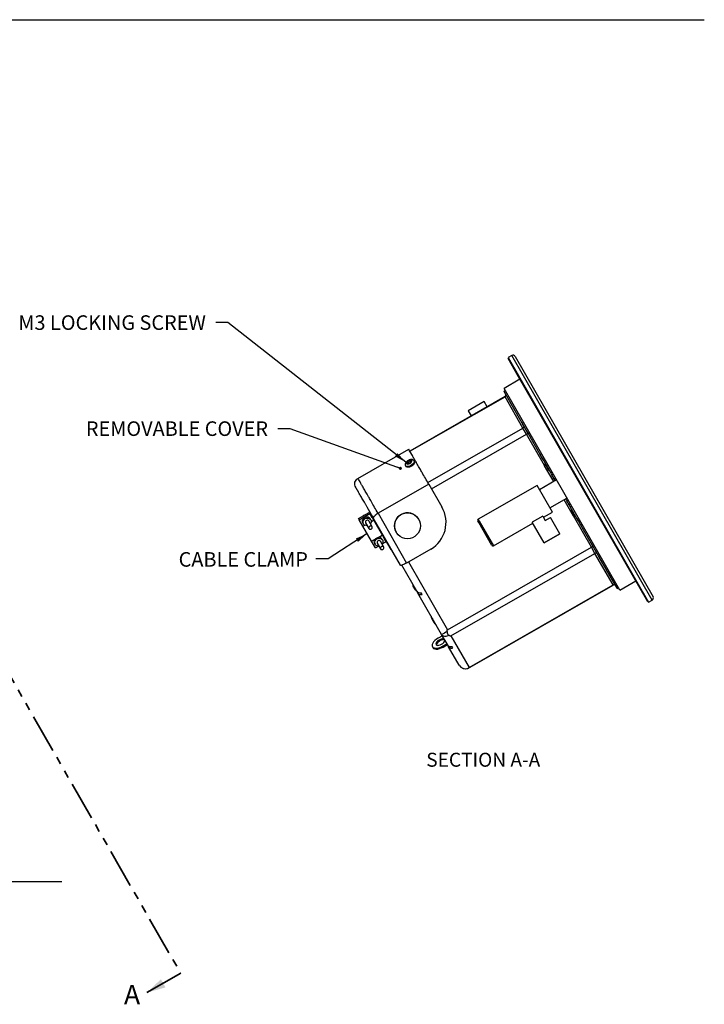
# Model space of a CAD drawing. Units: millimetres. Extents: x 32 to 2126, y 34 to 1364.
# Drawn here: x 1568 to 2126, y 561 to 1364 of the extents above; entities that cross this region are included whole.
import ezdxf

# ---------------------------------------------------------------- set-up
doc = ezdxf.new("R2010")
doc.units = ezdxf.units.MM
doc.header["$LTSCALE"] = 5
doc.linetypes.add('PHANTOM', pattern=[12.7, 6.35, -1.27, 1.27, -1.27, 1.27, -1.27])
doc.layers.add('SLD-0', color=179, linetype='Continuous')
doc.styles.add('SLDTEXTSTYLE0', font='GOTHIC.TTF', dxfattribs={"width": 0.913})
doc.styles.get("Standard").update_dxf_attribs({"font": 'GOTHIC.TTF'})
doc.dimstyles.new('SLDDIMSTYLE2', dxfattribs={"dimtxt": 0.18, "dimasz": 10, "dimexe": 0, "dimexo": 0.0625, "dimgap": 0, "dimtad": 0, "dimtih": 1, "dimtoh": 1, "dimdec": 0, "dimrnd": 1e-09, "dimzin": 0, "dimdsep": 46, "dimtxsty": 'STANDARD', "dimsah": 1, "dimcen": 0.09, "dimadec": 0, "dimazin": 0, "dimtfac": 10, "dimtdec": 0, "dimtofl": 0, "dimtmove": 0, "dimatfit": 3, "dimfxl": 1, "dimfrac": 2, "dimtolj": 1, "dimtzin": 0, "dimarcsym": 0})
doc.dimstyles.new('SLDDIMSTYLE6', dxfattribs={"dimtxt": 0.18, "dimasz": 2.5, "dimexe": 0, "dimexo": 0.0625, "dimgap": 0, "dimtad": 0, "dimtih": 1, "dimtoh": 1, "dimdec": 0, "dimrnd": 1e-09, "dimzin": 0, "dimdsep": 46, "dimtxsty": 'STANDARD', "dimblk1": 'DOT', "dimblk2": 'DOT', "dimsah": 1, "dimcen": 0.09, "dimadec": 0, "dimazin": 0, "dimtfac": 2.5, "dimtdec": 0, "dimtofl": 0, "dimtmove": 0, "dimatfit": 3, "dimldrblk": 'DOT', "dimfxl": 1, "dimfrac": 2, "dimtolj": 1, "dimtzin": 0, "dimarcsym": 0})

# ---------------------------------------------------------------- blocks, each defined once
blk = doc.blocks.new('_Dot')
at = {"color": 0, "linetype": 'ByBlock', "lineweight": -2}
blk.add_line((-0.5, 0), (-1, 0), dxfattribs=at)
at = {"color": 0, "linetype": 'ByBlock', "const_width": 0.5}
blk.add_lwpolyline([(-0.25, 0, 1), (0.25, 0, 1)], format="xyb", close=True, dxfattribs=at)

msp = doc.modelspace()

# ---------------------------------------------------------------- linework, layer by layer
at = {"color": 7, "linetype": 'Continuous', "lineweight": 25}
for p, q in [((1966.716, 1088.21), (1966.282, 1087.961)), ((1973.844, 1074.779), (1966.282, 1087.961)), ((1969.373, 1090.31), (1966.467, 1088.643)), ((1966.467, 1088.643), (2081.019, 888.969)), ((2083.925, 890.636), (1969.373, 1090.31)), ((1972.103, 1089.571), (2084.665, 893.366)), ((1976.059, 1070.918), (1963.048, 1063.454)), ((2080.337, 889.154), (1973.844, 1074.779)), ((1964.066, 1061.68), (1963.025, 1061.083)), ((1969.314, 1052.533), (1963.048, 1063.454)), ((1963.181, 1060.812), (1964.221, 1061.409)), ((1963.776, 1056.76), (1886.144, 1012.223)), ((1886.222, 1012.087), (1963.854, 1056.624)), ((1963.181, 1060.812), (1963.025, 1061.083)), ((1977.889, 1035.174), (1963.181, 1060.812)), ((1963.854, 1056.624), (1963.776, 1056.76)), ((1978.491, 1031.11), (1963.854, 1056.624)), ((1946.771, 1052.641), (1933.76, 1045.177)), ((1933.76, 1045.177), (1936.193, 1040.936)), ((1949.203, 1048.4), (1946.771, 1052.641)), ((2057.549, 898.732), (1969.314, 1052.533)), ((1900.859, 986.573), (1978.491, 1031.11)), ((1977.889, 1035.174), (1978.93, 1035.771)), ((1983.013, 1026.242), (1977.889, 1035.174)), ((1981.419, 1026.007), (1978.491, 1031.11)), ((1903.787, 981.47), (1981.419, 1026.007)), ((1996.025, 1000.547), (1981.419, 1026.007)), ((1983.013, 1026.242), (1984.054, 1026.839)), ((1992.623, 1009.492), (1983.013, 1026.242)), ((1843.783, 990.005), (1885.244, 1013.792)), ((1992.623, 1009.492), (1993.664, 1010.089)), ((1994.541, 1006.148), (1992.623, 1009.492)), ((1994.541, 1006.148), (1995.582, 1006.745)), ((1995.435, 1004.589), (1994.541, 1006.148)), ((1995.435, 1004.589), (1996.476, 1005.187)), ((1882.669, 1000.194), (1882.972, 999.667)), ((1883.592, 1002.605), (1884.748, 1003.269)), ((1883.922, 1002.03), (1883.592, 1002.605)), ((1885.078, 1002.693), (1883.922, 1002.03)), ((1884.418, 1003.844), (1885.575, 1004.508)), ((1884.748, 1003.269), (1884.418, 1003.844)), ((1884.748, 1003.269), (1885.078, 1002.693)), ((1885.409, 1002.118), (1885.078, 1002.693)), ((1885.368, 1002.189), (1886.524, 1002.852)), ((1886.565, 1002.781), (1885.409, 1002.118)), ((1885.575, 1004.508), (1885.905, 1003.932)), ((1885.905, 1003.932), (1887.061, 1004.596)), ((1885.905, 1003.932), (1886.235, 1003.357)), ((1887.391, 1004.02), (1886.235, 1003.357)), ((1886.235, 1003.357), (1886.565, 1002.781)), ((1887.061, 1004.596), (1887.391, 1004.02)), ((1889.911, 1003.648), (1889.609, 1004.175)), ((2001.203, 994.535), (1995.435, 1004.589)), ((1996.157, 1000.317), (1996.025, 1000.547)), ((1998.016, 997.077), (1996.157, 1000.317)), ((1996.829, 1002.161), (1996.395, 1001.912)), ((1996.395, 1001.912), (1996.593, 1001.567)), ((1996.593, 1001.567), (1999.381, 996.708)), ((2003.61, 987.326), (1998.016, 997.077)), ((1999.381, 996.708), (1999.814, 996.956)), ((2001.203, 994.535), (2002.244, 995.132)), ((2002.116, 992.945), (2001.203, 994.535)), ((2002.116, 992.945), (2003.157, 993.542)), ((2004.043, 989.586), (2002.116, 992.945)), ((2004.043, 989.586), (2005.083, 990.183)), ((2004.911, 988.072), (2004.043, 989.586)), ((1901.635, 985.222), (1860.173, 961.435)), ((1901.635, 985.222), (1912.277, 966.671)), ((1990.083, 984.177), (1941.943, 956.559)), ((2002.524, 962.492), (1990.083, 984.177)), ((2005.952, 988.67), (1992.074, 980.708)), ((2000.533, 965.962), (2014.411, 973.924)), ((2014.269, 971.761), (2013.371, 973.327)), ((2017.672, 962.816), (2012.07, 972.58)), ((2014.269, 971.761), (2015.31, 972.358)), ((2016.188, 968.416), (2014.269, 971.761)), ((2016.188, 968.416), (2017.229, 969.013)), ((2017.082, 966.858), (2016.188, 968.416)), ((2017.082, 966.858), (2018.123, 967.455)), ((2022.85, 956.804), (2017.082, 966.858)), ((1844.284, 957.18), (1852.958, 962.156)), ((1844.828, 956.231), (1844.284, 957.18)), ((1844.828, 956.231), (1853.502, 961.207)), ((1853.502, 961.207), (1852.958, 962.156)), ((1854.024, 961.705), (1853.416, 961.356)), ((1855.365, 957.96), (1853.502, 961.207)), ((1853.659, 960.934), (1854.266, 961.282)), ((1854.364, 956.189), (1853.819, 957.138)), ((1854.959, 958.667), (1855.566, 959.016)), ((1855.365, 957.96), (1864.912, 941.32)), ((1878.495, 919.049), (1856.597, 957.219)), ((1860.173, 961.435), (1883.448, 920.866)), ((1994.662, 959.114), (1985.988, 954.138)), ((1994.662, 959.114), (1996.637, 955.672)), ((1995.151, 958.263), (2002.524, 962.492)), ((1996.637, 955.672), (2000.974, 958.16)), ((2008.687, 944.716), (2000.974, 958.16)), ((2017.804, 962.585), (2017.672, 962.816)), ((2019.662, 959.346), (2017.804, 962.585)), ((2018.475, 964.429), (2018.041, 964.181)), ((2018.041, 964.181), (2018.239, 963.835)), ((2018.239, 963.835), (2021.027, 958.976)), ((2034.302, 933.827), (2019.662, 959.346)), ((2021.027, 958.976), (2021.461, 959.225)), ((2022.85, 956.804), (2023.891, 957.401)), ((2023.762, 955.213), (2022.85, 956.804)), ((1847.899, 950.879), (1844.828, 956.231)), ((1847.747, 953.655), (1848.292, 952.705)), ((1847.899, 950.879), (1849.319, 951.694)), ((1854.923, 938.635), (1847.899, 950.879)), ((1850.027, 953.701), (1852.751, 948.953)), ((1855.353, 950.446), (1852.629, 955.194)), ((1854.718, 954.791), (1856.573, 955.855)), ((1942.332, 953.871), (1941.573, 955.194)), ((1941.943, 956.559), (1942.768, 955.121)), ((1953.018, 935.244), (1942.332, 953.871)), ((1942.768, 955.121), (1954.383, 934.874)), ((1954.383, 934.874), (1986.477, 953.286)), ((1995.676, 937.251), (1985.988, 954.138)), ((2023.762, 955.213), (2024.803, 955.81)), ((2025.689, 951.855), (2023.762, 955.213)), ((2025.689, 951.855), (2026.73, 952.452)), ((2035.299, 935.105), (2025.689, 951.855)), ((1860.789, 942), (1863.597, 943.611)), ((1864.912, 941.32), (1865.519, 941.668)), ((1866.667, 938.259), (1864.912, 941.32)), ((1865.085, 941.419), (1865.995, 939.833)), ((2008.687, 944.716), (1995.676, 937.251)), ((1995.689, 937.228), (2008.7, 944.693)), ((2008.7, 944.693), (2008.687, 944.716)), ((1854.923, 938.635), (1857.297, 939.997)), ((1857.993, 933.283), (1854.923, 938.635)), ((1857.243, 937.103), (1857.788, 936.153)), ((1857.993, 933.283), (1860.532, 934.74)), ((1859.523, 937.148), (1862.246, 932.401)), ((1864.849, 933.893), (1862.125, 938.641)), ((1863.86, 939.637), (1863.315, 940.586)), ((1863.694, 936.554), (1866.667, 938.259)), ((1866.429, 940.082), (1865.995, 939.833)), ((1865.995, 939.833), (1870.527, 931.933)), ((1916.77, 866.4), (2034.302, 933.827)), ((1995.676, 937.251), (1995.689, 937.228)), ((2037.236, 928.714), (2034.302, 933.827)), ((2035.299, 935.105), (2036.339, 935.702)), ((2040.433, 926.155), (2035.299, 935.105)), ((1870.527, 931.933), (1870.961, 932.182)), ((1903.224, 932.212), (1883.448, 920.866)), ((1919.704, 861.286), (2037.236, 928.714)), ((2052.013, 902.956), (2037.236, 928.714)), ((2040.433, 926.155), (2041.474, 926.752)), ((2055.282, 900.271), (2040.433, 926.155)), ((1891.834, 897.807), (1879.623, 919.092)), ((1885.009, 921.762), (1916.77, 866.4)), ((1888.919, 902.085), (1888.787, 902.315)), ((1890.777, 898.846), (1888.919, 902.085)), ((1933.525, 834.788), (2052.095, 902.812)), ((1934.481, 835.528), (2052.013, 902.956)), ((2052.095, 902.812), (2052.013, 902.956)), ((2055.282, 900.271), (2056.323, 900.868)), ((2055.446, 899.985), (2056.487, 900.582)), ((2057.549, 898.732), (2070.56, 906.197)), ((1892.717, 896.269), (1891.834, 897.807)), ((1912.124, 862.44), (1892.717, 896.269)), ((1896.279, 895.084), (1895.396, 896.622)), ((2055.446, 899.985), (2055.282, 900.271)), ((2080.337, 889.154), (2080.77, 889.403)), ((2081.019, 888.969), (2083.925, 890.636)), ((1903.777, 876.187), (1903.645, 876.417)), ((1904.732, 874.522), (1903.777, 876.187)), ((1904.847, 874.322), (1904.715, 874.552)), ((1906.705, 871.082), (1904.847, 874.322)), ((1912.671, 861.487), (1909.201, 859.497)), ((1917.312, 853.397), (1912.124, 862.44)), ((1919.704, 861.286), (1934.481, 835.528)), ((1904.553, 852.527), (1904.985, 851.775)), ((1912.916, 853.022), (1916.385, 855.013)), ((1913.347, 852.27), (1912.916, 853.022)), ((1913.347, 852.27), (1916.817, 854.26)), ((1917.831, 852.492), (1917.312, 853.397)), ((1926.449, 837.47), (1917.831, 852.492)), ((1921.289, 851.489), (1920.761, 852.409))]:
    msp.add_line(p, q, dxfattribs=at)
at = {"color": 7, "linetype": 'PHANTOM', "lineweight": 35}
msp.add_line((1515.753, 905.533), (1699.133, 585.887), dxfattribs=at)
at = {"color": 7, "linetype": 'Continuous', "lineweight": 35}
msp.add_line((1699.133, 585.887), (1671.593, 570.088), dxfattribs=at)
at = {"color": 7, "linetype": 'Continuous', "lineweight": 25, "flags": 128}
for points in [[(1978.491, 1031.11), (1978.735, 1031.272), (1978.952, 1031.461), (1979.131, 1031.669), (1979.268, 1031.888), (1979.355, 1032.111), (1979.391, 1032.327), (1979.373, 1032.53), (1979.302, 1032.711)], [(1884.872, 1004.392), (1884.09, 1003.833), (1883.52, 1003.196), (1883.251, 1002.576), (1883.323, 1002.069), (1883.725, 1001.75), (1884.396, 1001.67), (1885.234, 1001.84), (1886.111, 1002.234), (1886.893, 1002.792), (1887.463, 1003.429), (1887.732, 1004.049), (1887.66, 1004.557), (1887.258, 1004.875), (1886.587, 1004.955), (1885.749, 1004.786), (1884.872, 1004.392)], [(1889.609, 1004.173), (1889.742, 1003.74), (1889.639, 1003.045), (1889.225, 1002.272), (1888.537, 1001.492), (1887.636, 1000.773), (1886.601, 1000.18), (1885.526, 999.765), (1884.505, 999.565), (1883.629, 999.597), (1882.977, 999.859), (1882.671, 1000.191)], [(1889.911, 1003.648), (1890.044, 1003.214), (1889.941, 1002.518), (1889.527, 1001.746), (1888.839, 1000.965), (1887.938, 1000.247), (1886.903, 999.653), (1885.828, 999.238), (1884.807, 999.038), (1883.932, 999.07), (1883.279, 999.333), (1882.972, 999.667)], [(1847.747, 953.655), (1847.671, 953.798), (1847.401, 954.789), (1847.511, 955.848), (1847.99, 956.856), (1848.784, 957.7), (1849.803, 958.285), (1850.932, 958.544), (1852.045, 958.449), (1853.015, 958.01), (1853.734, 957.276), (1853.819, 957.138)], [(1851.392, 951.321), (1851.211, 951.302), (1850.117, 951.382), (1849.154, 951.794), (1848.427, 952.494), (1848.014, 953.405), (1847.96, 954.429), (1848.271, 955.455), (1848.913, 956.372), (1849.817, 957.08)], [(1849.817, 957.08), (1850.885, 957.503), (1852, 957.595), (1853.043, 957.345), (1853.9, 956.782), (1854.478, 955.965), (1854.715, 954.984), (1854.584, 953.945), (1854.101, 952.96), (1853.994, 952.814)], [(1852.629, 955.194), (1852.282, 955.569), (1851.79, 955.773), (1851.227, 955.775), (1850.68, 955.576), (1850.232, 955.204), (1849.95, 954.717), (1849.878, 954.189), (1850.027, 953.701), (1850.027, 953.701)], [(1854.699, 948.571), (1855.148, 948.942), (1855.429, 949.429), (1855.501, 949.957), (1855.353, 950.446), (1855.006, 950.821), (1854.514, 951.025), (1853.951, 951.027), (1853.404, 950.828), (1852.956, 950.456), (1852.674, 949.969), (1852.602, 949.441), (1852.751, 948.953), (1853.097, 948.578), (1853.589, 948.373), (1854.152, 948.371), (1854.699, 948.571)], [(1859.313, 940.528), (1860.381, 940.951), (1861.496, 941.043), (1862.539, 940.793), (1863.396, 940.23), (1863.974, 939.413), (1864.211, 938.432), (1864.08, 937.393), (1863.597, 936.408), (1863.49, 936.262)], [(1860.888, 934.769), (1860.707, 934.75), (1859.613, 934.83), (1858.65, 935.242), (1857.923, 935.942), (1857.51, 936.853), (1857.456, 937.877), (1857.767, 938.903), (1858.409, 939.82), (1859.313, 940.528)], [(1862.125, 938.641), (1861.778, 939.016), (1861.286, 939.221), (1860.723, 939.223), (1860.176, 939.023), (1859.728, 938.652), (1859.446, 938.165), (1859.374, 937.637), (1859.523, 937.148), (1859.523, 937.148)], [(1864.195, 932.018), (1864.644, 932.39), (1864.925, 932.877), (1864.997, 933.405), (1864.849, 933.893), (1864.502, 934.268), (1864.01, 934.473), (1863.447, 934.475), (1862.9, 934.276), (1862.451, 933.904), (1862.17, 933.417), (1862.098, 932.889), (1862.246, 932.401), (1862.593, 932.025), (1863.085, 931.821), (1863.648, 931.819), (1864.195, 932.018)], [(2039.024, 928.611), (2038.904, 928.763), (2038.738, 928.879), (2038.534, 928.957), (2038.298, 928.993), (2038.041, 928.985), (2037.771, 928.935), (2037.499, 928.843), (2037.236, 928.714)], [(1883.448, 920.866), (1882.559, 920.376), (1881.688, 919.934), (1880.867, 919.558), (1880.129, 919.262), (1879.501, 919.057), (1879.008, 918.951), (1878.668, 918.948), (1878.495, 919.049)], [(1918.413, 861.66), (1917.439, 861.291), (1916.462, 861.052), (1915.512, 860.948), (1914.618, 860.985), (1913.81, 861.16), (1913.11, 861.467), (1912.543, 861.899), (1912.124, 862.44)], [(1909.201, 859.497), (1907.8, 858.585), (1906.563, 857.557), (1905.551, 856.464), (1904.815, 855.36), (1904.392, 854.302), (1904.303, 853.341), (1904.553, 852.527), (1905.13, 851.901), (1906.003, 851.492), (1907.13, 851.323), (1908.455, 851.402), (1909.909, 851.723), (1911.422, 852.273), (1912.916, 853.022)], [(1904.985, 851.775), (1905.561, 851.148), (1906.435, 850.74), (1907.562, 850.571), (1908.886, 850.649), (1910.341, 850.971), (1911.853, 851.521), (1913.347, 852.27)], [(1912.049, 854.533), (1913.028, 855.196), (1913.832, 855.954), (1914.389, 856.739), (1914.65, 857.482), (1914.593, 858.115), (1914.221, 858.584), (1913.568, 858.847), (1912.692, 858.879), (1911.672, 858.679), (1910.596, 858.263), (1909.562, 857.67), (1908.661, 856.951), (1907.973, 856.171), (1907.559, 855.399), (1907.456, 854.703), (1907.673, 854.146), (1908.191, 853.776), (1908.964, 853.627), (1909.923, 853.712), (1910.982, 854.023), (1912.049, 854.533)], [(1914.661, 857.826), (1914.652, 857.832), (1914, 858.094), (1913.124, 858.127), (1912.103, 857.926), (1911.028, 857.511), (1909.994, 856.918), (1909.092, 856.199), (1908.404, 855.419), (1907.99, 854.647), (1907.887, 853.951), (1907.888, 853.941)]]:
    msp.add_lwpolyline(points, dxfattribs=at)
at = {"color": 7, "linetype": 'Continuous', "lineweight": 25}
msp.add_circle((1884.215, 951.28), 10.6, dxfattribs=at)
for centre, radius, start, end in [((1970.368, 1088.576), 2, 29.842762, 119.842762), ((1963.029, 1058.061), 1.5, 299.842762, 29.842762), ((1963.125, 1057.921), 1.487, 299.343226, 29.334359), ((1913.745, 1144.722), 136.649, 299.685529, 300.31447), ((1996.893, 1001.045), 1, 119.842762, 209.842762), ((1998.883, 997.575), 1, 209.842762, 299.842762), ((1850.353, 956.147), 4.013, 107.281318, 132.404206), ((1884.215, 951.279), 10.6, 119.842652, 209.842656), ((1884.215, 951.279), 10.6, 29.842858, 119.842881), ((2018.539, 963.313), 1, 119.842762, 209.842762), ((2020.529, 959.844), 1, 209.842762, 299.842762), ((1942.44, 955.692), 1, 119.842762, 209.842762), ((1860.805, 939.067), 2.933, 31.188886, 90.328596), ((1859.821, 938.502), 2.933, 149.356927, 208.496638), ((1953.886, 935.742), 1, 209.842762, 299.842762), ((1966.628, 1052.542), 136.649, 299.685529, 300.31447), ((1890.088, 903.062), 1.5, 167.009334, 209.842762), ((2052.764, 901.674), 1.486, 30.381909, 120.371949), ((2052.842, 901.511), 1.5, 29.842762, 119.842762), ((1892.079, 899.592), 1.5, 209.842762, 252.67619), ((2082.93, 892.371), 2, 299.842762, 29.842762), ((1904.946, 877.164), 1.5, 167.009334, 209.842762), ((1906.016, 875.298), 1.5, 167.009334, 209.842762), ((1908.006, 871.828), 1.5, 209.842762, 252.67619), ((2133.331, 484.79), 437.667, 119.692064, 120.359398), ((1931.654, 840.456), 6, 209.842762, 286.502372), ((1931.578, 840.457), 5.934, 210.213754, 291.43397)]:
    msp.add_arc(centre, radius, start, end, dxfattribs=at)
for centre, major_axis, ratio, end_param in [((1890.592, 954.231), (-12.632, 22.019), 0.9848115, 4.712389), ((1897.039, 900.793), (5.204, 2.986), 0.5746038, 4.0895624), ((1897.921, 899.254), (5.204, 2.986), 0.5746038, 4.0895624)]:
    msp.add_ellipse(centre, major_axis=major_axis, ratio=ratio, start_param=3.1415927, end_param=end_param, dxfattribs=at)
for points, knots in [([(1901.635, 985.222), (1900.689, 986.871), (1898.794, 990.173), (1896.857, 993.549), (1895.84, 995.322), (1895.023, 996.747), (1893.627, 999.179), (1892.029, 1001.965), (1891.075, 1003.629), (1890.444, 1004.728), (1889.524, 1006.332), (1888.329, 1008.414), (1887.565, 1009.746), (1887.157, 1010.458), (1886.653, 1011.335), (1885.888, 1012.67), (1885.452, 1013.429), (1885.244, 1013.792)], [0, 0, 0, 0, 0.112, 0.224, 0.25, 0.25, 0.336, 0.448, 0.5, 0.5, 0.56, 0.67, 0.75, 0.75, 0.78, 0.89, 1, 1, 1, 1]), ([(1889.595, 1004.161), (1889.581, 1004.198), (1889.47, 1004.485), (1889.019, 1004.873), (1888.336, 1005.226), (1887.543, 1005.36), (1886.645, 1005.297), (1885.684, 1005.035), (1885.064, 1004.715), (1884.773, 1004.564)], [0, 0, 0, 0, 0.0222901, 0.1773264, 0.3222758, 0.4733092, 0.6436384, 0.8328452, 1, 1, 1, 1]), ([(1884.773, 1004.564), (1884.604, 1004.46), (1884.114, 1004.161), (1883.389, 1003.539), (1882.768, 1002.738), (1882.415, 1001.899), (1882.36, 1001.092), (1882.465, 1000.488), (1882.66, 1000.244), (1882.693, 1000.203)], [0, 0, 0, 0, 0.1019142, 0.2938299, 0.495623, 0.6666658, 0.8202703, 0.9695686, 1, 1, 1, 1]), ([(1841.941, 982.765), (1841.256, 983.959), (1841.034, 985.411), (1841.689, 988.107), (1842.569, 989.309), (1843.783, 990.005)], [0.502290643, 0.502290643, 0.502290643, 0.502290643, 0.539475155, 0.539475155, 0.576659666, 0.576659666, 0.576659666, 0.576659666]), ([(1860.173, 961.435), (1859.227, 963.084), (1857.333, 966.386), (1855.396, 969.763), (1854.379, 971.536), (1853.561, 972.96), (1852.166, 975.393), (1850.567, 978.179), (1849.613, 979.842), (1848.982, 980.942), (1848.062, 982.545), (1846.868, 984.628), (1846.104, 985.96), (1845.695, 986.672), (1845.192, 987.549), (1844.426, 988.884), (1843.991, 989.643), (1843.783, 990.005)], [0, 0, 0, 0, 0.112, 0.224, 0.25, 0.25, 0.336, 0.448, 0.5, 0.5, 0.56, 0.67, 0.75, 0.75, 0.78, 0.89, 1, 1, 1, 1]), ([(1856.597, 957.219), (1856.478, 957.427), (1856.238, 957.844), (1855.884, 958.462), (1855.533, 959.073), (1855.186, 959.678), (1854.843, 960.277), (1854.503, 960.87), (1854.166, 961.456), (1853.834, 962.036), (1853.505, 962.609), (1853.179, 963.176), (1852.858, 963.737), (1852.54, 964.291), (1852.225, 964.84), (1851.914, 965.381), (1851.607, 965.917), (1851.001, 966.974), (1850.121, 968.507), (1849.015, 970.436), (1847.975, 972.248), (1847.005, 973.939), (1846.105, 975.508), (1845.279, 976.948), (1844.527, 978.258), (1843.976, 979.219), (1843.585, 979.9), (1843.324, 980.355), (1843.079, 980.782), (1842.85, 981.181), (1842.636, 981.554), (1842.438, 981.899), (1842.256, 982.216), (1842.089, 982.508), (1841.991, 982.679), (1841.941, 982.765)], [0, 0, 0, 0, 0.0156575, 0.0313021, 0.0469356, 0.0625598, 0.0781767, 0.0937881, 0.1093959, 0.1250019, 0.1406079, 0.156216, 0.1718279, 0.1874455, 0.2030706, 0.2187051, 0.234351, 0.2500099, 0.3125636, 0.3750004, 0.4374399, 0.5000013, 0.562555, 0.6249918, 0.6874313, 0.7499927, 0.7778189, 0.8056088, 0.8333728, 0.8611214, 0.8888651, 0.9166143, 0.9443795, 0.9721713, 1, 1, 1, 1]), ([(1860.173, 961.435), (1860.107, 961.397), (1859.976, 961.321), (1859.781, 961.202), (1859.587, 961.081), (1859.397, 960.957), (1859.208, 960.83), (1859.024, 960.701), (1858.842, 960.569), (1858.665, 960.436), (1858.451, 960.269), (1858.206, 960.068), (1857.936, 959.829), (1857.681, 959.587), (1857.442, 959.341), (1857.302, 959.179), (1857.231, 959.097)], [0, 0, 0, 0, 0.0545943, 0.1093651, 0.1643227, 0.2194773, 0.2748388, 0.3304172, 0.3862225, 0.4422648, 0.4985542, 0.5945779, 0.6926959, 0.7929463, 0.8953675, 1, 1, 1, 1]), ([(1857.297, 939.997), (1857.398, 940.061), (1857.508, 940.134), (1857.75, 940.297), (1857.885, 940.388), (1858.17, 940.577), (1858.322, 940.677), (1858.649, 940.881), (1858.818, 940.983), (1859.161, 941.18), (1859.338, 941.277), (1859.677, 941.454), (1859.843, 941.538), (1860.309, 941.765), (1860.576, 941.89), (1860.789, 942)], [0, 0, 0, 0, 0.125, 0.125, 0.25, 0.25, 0.375, 0.375, 0.5, 0.5, 0.625, 0.625, 0.75, 0.75, 1, 1, 1, 1]), ([(1916.538, 864.991), (1916.508, 864.81), (1916.504, 864.63), (1916.529, 864.273), (1916.559, 864.095), (1916.643, 863.75), (1916.697, 863.584), (1916.826, 863.262), (1916.901, 863.105), (1917.154, 862.658), (1917.354, 862.394), (1917.713, 862.054), (1917.839, 861.954), (1918.11, 861.782), (1918.254, 861.711), (1918.413, 861.66)], [0, 0, 0, 0, 0.125, 0.125, 0.25, 0.25, 0.375, 0.375, 0.5, 0.5, 0.75, 0.75, 0.875, 0.875, 1, 1, 1, 1]), ([(1916.538, 864.991), (1916.576, 865.224), (1916.615, 865.458), (1916.673, 865.81), (1916.692, 865.928), (1916.731, 866.164), (1916.751, 866.283), (1916.77, 866.4)], [0, 0, 0, 0, 0.5, 0.5, 0.75, 0.75, 1, 1, 1, 1]), ([(1918.413, 861.66), (1918.631, 861.59), (1918.847, 861.524), (1919.17, 861.431), (1919.277, 861.401), (1919.491, 861.342), (1919.599, 861.313), (1919.704, 861.286)], [0, 0, 0, 0, 0.5, 0.5, 0.75, 0.75, 1, 1, 1, 1]), ([(1920.761, 852.409), (1920.341, 852.341), (1919.949, 852.315), (1919.403, 852.332), (1919.227, 852.348), (1918.892, 852.398), (1918.735, 852.433), (1918.44, 852.519), (1918.302, 852.571), (1918.046, 852.693), (1917.927, 852.763), (1917.605, 852.996), (1917.436, 853.182), (1917.312, 853.397)], [0, 0, 0, 0, 0.25, 0.25, 0.375, 0.375, 0.5, 0.5, 0.625, 0.625, 0.75, 0.75, 1, 1, 1, 1]), ([(1917.831, 852.492), (1917.956, 852.275), (1918.125, 852.089), (1918.551, 851.778), (1918.812, 851.651), (1919.402, 851.475), (1919.732, 851.423), (1920.47, 851.396), (1920.867, 851.422), (1921.289, 851.489)], [0, 0, 0, 0, 0.25, 0.25, 0.5, 0.5, 0.75, 0.75, 1, 1, 1, 1]), ([(1933.746, 834.933), (1933.606, 834.833), (1933.426, 834.706), (1933.365, 834.719), (1933.351, 834.722)], [0, 0, 0, 0, 0.7820524, 1, 1, 1, 1]), ([(1933.746, 834.933), (1933.874, 835.02), (1933.999, 835.113), (1934.183, 835.262), (1934.244, 835.313), (1934.363, 835.418), (1934.423, 835.473), (1934.481, 835.528)], [0, 0, 0, 0, 0.5, 0.5, 0.75, 0.75, 1, 1, 1, 1])]:
    msp.add_open_spline(points, degree=3, knots=knots, dxfattribs=at)
msp.add_open_spline([(1856.597, 957.219), (1856.357, 957.637), (1856.578, 958.317), (1857.231, 959.097)], degree=3, dxfattribs=at)
at = {"color": 7, "linetype": 'Continuous', "lineweight": 35}
msp.add_solid([(1671.593, 570.088), (1686.708, 574.367), (1682.916, 580.976)], dxfattribs=at)
at = {"layer": 'SLD-0', "color": 7}
msp.add_line((32.5, 1364.5), (2126.5, 1364.5), dxfattribs=at)
at = {"layer": 'SLD-0'}
msp.add_line((1302.077, 660.843), (1602.077, 660.843), dxfattribs=at)

# ---------------------------------------------------------------- texts
at = {"color": 7, "linetype": 'Continuous', "insert": (1652.83, 576.42), "char_height": 15.875, "attachment_point": 1, "style": 'SLDTEXTSTYLE0'}
msp.add_mtext('A', dxfattribs=at)
at = {"layer": 'SLD-0', "style": 'SLDTEXTSTYLE0'}
for s, insert, char_height, attachment_point in [('M3 LOCKING SCREW', (1566.578, 1123.133), 11.90625, 1), ('REMOVABLE COVER', (1621.697, 1036.541), 11.90625, 1), ('CABLE CLAMP', (1697.434, 929.777), 11.90625, 1), ('SECTION A-A', (1946.066, 765.951), 11.43, 2)]:
    msp.add_mtext(s, dxfattribs=dict(at, insert=insert, char_height=char_height, attachment_point=attachment_point))

# ---------------------------------------------------------------- leaders
at = {"layer": 'SLD-0'}
for points, dimstyle in [([(1882.878, 1003.137), (1737.71, 1117.136), (1727.71, 1117.136)], 'SLDDIMSTYLE2'), ([(1878.421, 998.17), (1788.488, 1030.445), (1778.488, 1030.445)], 'SLDDIMSTYLE6'), ([(1851.342, 944.878), (1819.365, 924.218), (1809.365, 924.218)], 'SLDDIMSTYLE2')]:
    msp.add_leader(points, dimstyle=dimstyle, dxfattribs=at)

doc.saveas('drawing.dxf')
